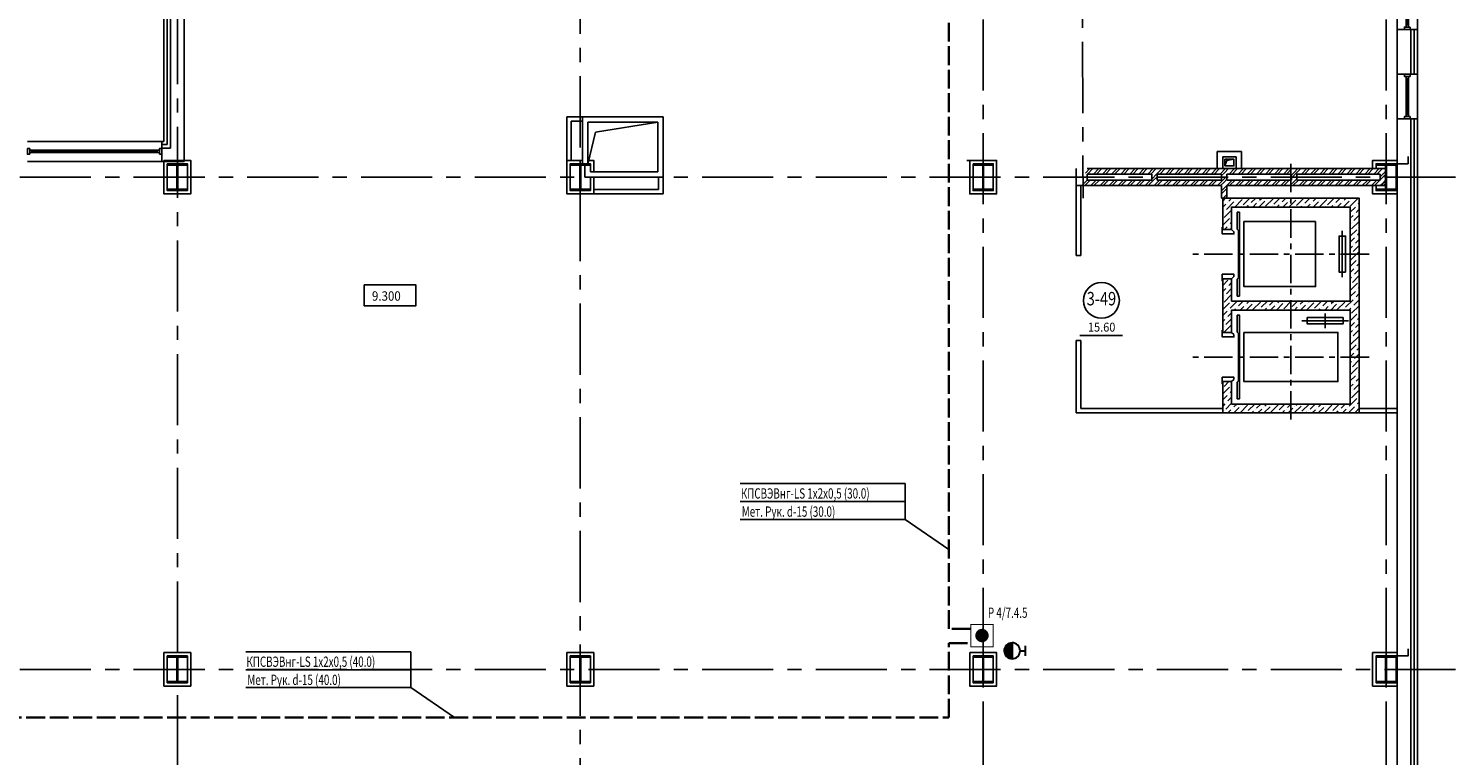
# Model space of a CAD drawing. Extents: x -5081207 to 159, y -145 to 6057473.
# Drawn here: x -2259092 to -2227217, y 3012345 to 3028590 of the extents above; entities that cross this region are included whole.
import ezdxf
from ezdxf.enums import TextEntityAlignment as Align

# ---------------------------------------------------------------- set-up
doc = ezdxf.new("R2010")
doc.units = 0
doc.header["$LTSCALE"] = 100
doc.linetypes.add('ACAD_ISO02W100', pattern=[15, 12, -3])
doc.linetypes.add('CENTER', pattern=[50.8, 31.75, -6.35, 6.35, -6.35])
for name, color, linetype in [('0expl', 7, 'Continuous'), ('0TABL', 41, 'Continuous'), ('A-Glaz', 150, 'Continuous'), ('A-Wall', 1, 'Continuous'), ('АПТ', 7, 'Continuous'), ('колонны', 7, 'Continuous'), ('отверствия', 140, 'Continuous')]:
    doc.layers.add(name, color=color, linetype=linetype)
doc.layers.add('ПТ', color=10, linetype='Continuous', lineweight=30)
doc.styles.add('CYRILLC', font='cyrillc', dxfattribs={"width": 0.7})
doc.styles.add('TXT0', font='txt', dxfattribs={"width": 0.8})
doc.styles.add('НАДПИСИ', font='romans.shx', dxfattribs={"width": 0.9, "height": 250})
pattern_1 = [(45, (-58290.69, -505725.85), (-101.0278814, 101.0278814), []), (45, (-58223.34, -505725.85), (-101.0278814, 101.0278814), [])]

# ---------------------------------------------------------------- blocks, each defined once
blk = doc.blocks.new('erthn')
at = {"layer": 'A-Glaz', "ltscale": 2}
for p, q in [((0, 0), (0, 1000)), ((199.6, 898.4), (250.4, 898.4)), ((225, 101.6), (225, 898.4)), ((199.6, 101.6), (250.4, 101.6))]:
    blk.add_line(p, q, dxfattribs=at)
for points in [[(288.5, 949.2), (288.5, 1000), (161.5, 1000), (161.5, 949.2)], [(199.6, 50.8), (250.4, 50.8), (250.4, 949.2), (199.6, 949.2)], [(288.5, 50.8), (288.5, 0), (161.5, 0), (161.5, 50.8)]]:
    blk.add_lwpolyline(points, close=True, dxfattribs=at)
blk.add_lwpolyline([(300, 1000), (450, 1000), (450, 0), (300, 0)], dxfattribs=at)
blk = doc.blocks.new('be301')
at = {"color": 0, "linetype": 'ByBlock'}
blk.add_line((-4.79, -7.85), (4.67, -7.85), dxfattribs=at)
blk.add_circle((0, 0), 4, dxfattribs=at)
at = {"color": 0, "linetype": 'ByBlock', "style": 'TXT0', "width": 0.8}
blk.add_attdef('ENOM', text='', height=3, dxfattribs=at).set_placement((0, 0), align=Align.MIDDLE)
at = {"color": 0, "linetype": 'ByBlock', "style": 'TXT0', "width": 0.8, "flags": 1}
blk.add_attdef('ETYP', text='', height=3, dxfattribs=at).set_placement((0, 0), align=Align.MIDDLE)
at = {"color": 0, "linetype": 'ByBlock', "style": 'TXT0', "flags": 1}
for tag, p, width in [('ENAI', (8.16, -1), 0.9), ('EPER', (13.86, -4.21), 0.9), ('NOTD', (13.65, -6.77), 0.9), ('WTOP', (13.65, -10.11), 0.9), ('KTG', (-4.21, -12.12), 0.8), ('WBOT', (13.65, -13.44), 0.9), ('ATOP', (13.65, -16.77), 0.9), ('ABOT', (13.65, -20.11), 0.9)]:
    blk.add_attdef(tag, p, '', height=2, dxfattribs=dict(at, width=width))
at = {"color": 0, "linetype": 'ByBlock', "style": 'TXT0', "width": 0.9}
blk.add_attdef('EAREA', text='', height=2, dxfattribs=at).set_placement((0.05, -6.98), align=Align.CENTER)

msp = doc.modelspace()

# ---------------------------------------------------------------- hatches: boundary and pattern name
at = {"ltscale": 2}
h = msp.add_hatch(dxfattribs=at)
h.set_pattern_fill('ANSI36', scale=30, style=0)
h.set_pattern_definition([(45, (-411153.71, -143837.11), (50.5139407, 185.2177825), [238.125, -47.625, 0, -47.625])])
h.paths.add_polyline_path([(-2229367.082, 3024798.678), (-2230892.082, 3024798.678), (-2230892.082, 3024598.678), (-2229567.082, 3024598.678), (-2229567.082, 3023548.678), (-2229367.082, 3023548.678)])
h.paths.add_polyline_path([(-2230892.082, 3024798.678), (-2231967.082, 3024798.678), (-2231967.082, 3024598.678), (-2230892.082, 3024598.678)])
h.paths.add_polyline_path([(-2231967.082, 3024798.678), (-2232417.082, 3024798.678), (-2232417.082, 3024098.678), (-2232217.082, 3024098.678), (-2232217.082, 3024598.678), (-2231967.082, 3024598.678)])
h.paths.add_polyline_path([(-2232217.082, 3022998.678), (-2232417.082, 3022998.678), (-2232417.082, 3021798.678), (-2232217.082, 3021798.678), (-2232217.082, 3022298.678), (-2230892.082, 3022298.678), (-2230892.082, 3022498.678), (-2232217.082, 3022498.678)])
h.paths.add_polyline_path([(-2229367.082, 3023548.678), (-2229567.082, 3023548.678), (-2229567.082, 3022498.678), (-2230892.082, 3022498.678), (-2230892.082, 3022298.678), (-2229567.082, 3022298.678), (-2229567.082, 3021248.678), (-2229367.082, 3021248.678)])
h.paths.add_polyline_path([(-2229367.082, 3021248.678), (-2229567.082, 3021248.678), (-2229567.082, 3020198.678), (-2230892.082, 3020198.678), (-2230892.082, 3019998.678), (-2229367.082, 3019998.678)])
h.paths.add_polyline_path([(-2230892.082, 3020198.678), (-2232217.082, 3020198.678), (-2232217.082, 3020698.678), (-2232417.082, 3020698.678), (-2232417.082, 3019998.678), (-2232297.082, 3019998.678), (-2230892.082, 3019998.678)])
at = {"layer": 'A-Wall', "linetype": 'Continuous', "lineweight": -3}
h = msp.add_hatch(dxfattribs=at)
h.set_pattern_fill('ANSI32', scale=15, angle=-360, style=0)
h.set_pattern_definition([(45, (-58290.69, -505725.85), (-101.0278814, 101.0278814), []), (45, (-58223.34, -505725.85), (-101.0278814, 101.0278814), [])])
h.paths.add_polyline_path([(-2234002.082, 3025338.704), (-2233942.082, 3025368.704), (-2233942.082, 3025458.704), (-2235442.082, 3025458.704), (-2235515.416, 3025378.704), (-2235442.082, 3025338.704)], flags=0)
h.paths.add_polyline_path([(-2232442.082, 3025338.704), (-2232382.082, 3025368.704), (-2232382.082, 3025458.704), (-2233942.082, 3025458.704), (-2233942.082, 3025368.704), (-2233882.082, 3025338.704)], flags=0)
h.paths.add_polyline_path([(-2228897.082, 3025338.704), (-2228777.082, 3025458.704), (-2230822.082, 3025458.704), (-2230822.082, 3025368.704), (-2230762.082, 3025338.704)], flags=0)
h.paths.add_polyline_path([(-2230882.082, 3025338.704), (-2230822.082, 3025368.704), (-2230822.082, 3025458.704), (-2232382.082, 3025458.704), (-2232382.082, 3025368.704), (-2232322.082, 3025338.704)], flags=0)
h = msp.add_hatch(dxfattribs=at)
h.set_pattern_fill('ANSI32', scale=15, style=0)
h.set_pattern_definition(pattern_1)
h.paths.add_polyline_path([(-2234002.082, 3025198.704), (-2233942.082, 3025168.704), (-2233882.082, 3025198.704), (-2233882.082, 3025338.704), (-2233942.082, 3025368.704), (-2234002.082, 3025338.704)], flags=0)
h = msp.add_hatch(dxfattribs=at)
h.set_pattern_fill('ANSI32', scale=15, style=0)
h.set_pattern_definition([(45, (-58290.69, -505725.85), (-101.0278814, 101.0278814), []), (45, (-58223.34, -505725.85), (-101.0278814, 101.0278814), [])])
h.paths.add_polyline_path([(-2232442.082, 3024798.678), (-2232322.082, 3024798.678), (-2232322.082, 3025078.704), (-2232382.082, 3025138.704), (-2232442.082, 3025078.704)], flags=0)
h.paths.add_polyline_path([(-2232442.082, 3025198.704), (-2232382.082, 3025138.704), (-2232322.082, 3025198.704), (-2232322.082, 3025338.704), (-2232382.082, 3025368.704), (-2232442.082, 3025338.704)], flags=0)
h = msp.add_hatch(dxfattribs=at)
h.set_pattern_fill('ANSI32', scale=15, style=0)
h.set_pattern_definition(pattern_1)
h.paths.add_polyline_path([(-2230882.082, 3025198.704), (-2230822.082, 3025168.704), (-2230762.082, 3025198.704), (-2230762.082, 3025338.704), (-2230822.082, 3025368.704), (-2230882.082, 3025338.704)], flags=0)
h = msp.add_hatch(dxfattribs=at)
h.set_pattern_fill('ANSI32', scale=15, style=0)
h.set_pattern_definition(pattern_1)
h.paths.add_polyline_path([(-2228897.082, 3025198.704), (-2228777.082, 3025078.704), (-2228777.082, 3025458.704), (-2228897.082, 3025338.704)], flags=0)
h = msp.add_hatch(dxfattribs=at)
h.set_pattern_fill('ANSI32', scale=15, style=0)
h.set_pattern_definition([(45, (-58290.69, -505725.85), (-101.0278814, 101.0278814), []), (45, (-58223.34, -505725.85), (-101.0278814, 101.0278814), [])])
h.paths.add_polyline_path([(-2235442.082, 3025198.704), (-2235692.082, 3025078.704), (-2233942.082, 3025078.704), (-2233942.082, 3025168.704), (-2234002.082, 3025198.704)], flags=0)
h.paths.add_polyline_path([(-2233882.082, 3025198.704), (-2233942.082, 3025168.704), (-2233942.082, 3025078.704), (-2232442.082, 3025078.704), (-2232382.082, 3025138.704), (-2232442.082, 3025198.704)], flags=0)
h.paths.add_polyline_path([(-2232322.082, 3025198.704), (-2232382.082, 3025138.704), (-2232322.082, 3025078.704), (-2230822.082, 3025078.704), (-2230822.082, 3025168.704), (-2230882.082, 3025198.704)], flags=0)
h.paths.add_polyline_path([(-2230762.082, 3025198.704), (-2230822.082, 3025168.704), (-2230822.082, 3025078.704), (-2228777.082, 3025078.704), (-2228897.082, 3025198.704)], flags=0)
at = {"layer": 'колонны', "ltscale": 2}
for points in [[(-2255992.082, 3025568.704), (-2255542.082, 3025568.704), (-2255542.082, 3025538.704), (-2255757.082, 3025538.704), (-2255757.082, 3024998.704), (-2255542.082, 3024998.704), (-2255542.082, 3024968.704), (-2255992.082, 3024968.704), (-2255992.082, 3024998.704), (-2255777.082, 3024998.704), (-2255777.082, 3025538.704), (-2255992.082, 3025538.704)], [(-2246992.082, 3025568.704), (-2246542.082, 3025568.704), (-2246542.082, 3025538.704), (-2246757.082, 3025538.704), (-2246757.082, 3024998.704), (-2246542.082, 3024998.704), (-2246542.082, 3024968.704), (-2246992.082, 3024968.704), (-2246992.082, 3024998.704), (-2246777.082, 3024998.704), (-2246777.082, 3025538.704), (-2246992.082, 3025538.704)], [(-2237992.082, 3025568.704), (-2237542.082, 3025568.704), (-2237542.082, 3025538.704), (-2237757.082, 3025538.704), (-2237757.082, 3024998.704), (-2237542.082, 3024998.704), (-2237542.082, 3024968.704), (-2237992.082, 3024968.704), (-2237992.082, 3024998.704), (-2237777.082, 3024998.704), (-2237777.082, 3025538.704), (-2237992.082, 3025538.704)], [(-2228992.082, 3025568.704), (-2228542.082, 3025568.704), (-2228542.082, 3025538.704), (-2228757.082, 3025538.704), (-2228757.082, 3024998.704), (-2228542.082, 3024998.704), (-2228542.082, 3024968.704), (-2228992.082, 3024968.704), (-2228992.082, 3024998.704), (-2228777.082, 3024998.704), (-2228777.082, 3025538.704), (-2228992.082, 3025538.704)], [(-2255992.082, 3014568.704), (-2255542.082, 3014568.704), (-2255542.082, 3014538.704), (-2255757.082, 3014538.704), (-2255757.082, 3013998.704), (-2255542.082, 3013998.704), (-2255542.082, 3013968.704), (-2255992.082, 3013968.704), (-2255992.082, 3013998.704), (-2255777.082, 3013998.704), (-2255777.082, 3014538.704), (-2255992.082, 3014538.704)], [(-2246992.082, 3014568.704), (-2246542.082, 3014568.704), (-2246542.082, 3014538.704), (-2246757.082, 3014538.704), (-2246757.082, 3013998.704), (-2246542.082, 3013998.704), (-2246542.082, 3013968.704), (-2246992.082, 3013968.704), (-2246992.082, 3013998.704), (-2246777.082, 3013998.704), (-2246777.082, 3014538.704), (-2246992.082, 3014538.704)], [(-2237992.082, 3014568.704), (-2237542.082, 3014568.704), (-2237542.082, 3014538.704), (-2237757.082, 3014538.704), (-2237757.082, 3013998.704), (-2237542.082, 3013998.704), (-2237542.082, 3013968.704), (-2237992.082, 3013968.704), (-2237992.082, 3013998.704), (-2237777.082, 3013998.704), (-2237777.082, 3014538.704), (-2237992.082, 3014538.704)], [(-2228992.082, 3014568.704), (-2228542.082, 3014568.704), (-2228542.082, 3014538.704), (-2228757.082, 3014538.704), (-2228757.082, 3013998.704), (-2228542.082, 3013998.704), (-2228542.082, 3013968.704), (-2228992.082, 3013968.704), (-2228992.082, 3013998.704), (-2228777.082, 3013998.704), (-2228777.082, 3014538.704), (-2228992.082, 3014538.704)]]:
    msp.add_hatch(color=7, dxfattribs=at).paths.add_polyline_path(points)
at = {"layer": 'ПТ', "lineweight": 30}
h = msp.add_hatch(color=1, dxfattribs=at)
edge = h.paths.add_edge_path()
edge.add_ellipse((-2237120.083, 3014683.961), major_axis=(67.502, 164.234), ratio=1, start_angle=22.4341716, end_angle=202.4341716)
edge.add_line((-2237119.802, 3014506.397), (-2237120.365, 3014861.526))

# ---------------------------------------------------------------- linework, layer by layer
at = {"color": 1, "linetype": 'CENTER', "ltscale": 0.5}
for p, q in [((-2237767.082, 3054188.928), (-2237767.082, 2981768.704)), ((-2228767.082, 3054188.928), (-2228767.082, 2981768.704)), ((-2246767.082, 3045301.93), (-2246767.082, 2981768.704)), ((-2255767.082, 3039093.558), (-2255767.082, 2981768.704)), ((-2227217.082, 3025268.704), (-2267897.551, 3025268.704)), ((-2227217.082, 3014268.704), (-2285757.62, 3014268.704))]:
    msp.add_line(p, q, dxfattribs=at)
at = {"color": 7, "linetype": 'CENTER', "ltscale": 0.5}
msp.add_line((-2235567.082, 3038448.982), (-2235537.082, 3024797.724), dxfattribs=at)
at = {"color": 7, "linetype": 'CENTER', "ltscale": 0.2}
for p, q in [((-2230892.082, 3025566.11), (-2230892.082, 3019831.298)), ((-2229146.862, 3023548.678), (-2233099.123, 3023548.678)), ((-2229146.862, 3021248.678), (-2233099.123, 3021248.678))]:
    msp.add_line(p, q, dxfattribs=at)
at = {"color": 7, "ltscale": 2}
for p, q in [((-2229744.622, 3024067.677), (-2229744.622, 3023029.679)), ((-2230646.081, 3022058.678), (-2229608.084, 3022058.678)), ((-2230127.082, 3021895.809), (-2230127.082, 3022221.547))]:
    msp.add_line(p, q, dxfattribs=at)
for points in [[(-2232417.082, 3024098.678), (-2232417.082, 3024798.678), (-2229367.082, 3024798.678), (-2229367.082, 3019998.678), (-2232417.082, 3019998.678), (-2232417.082, 3020698.678), (-2232217.082, 3020698.678), (-2232217.082, 3020198.678), (-2229567.082, 3020198.678), (-2229567.082, 3022298.678), (-2232217.082, 3022298.678), (-2232217.082, 3021798.678), (-2232417.082, 3021798.678), (-2232417.082, 3022998.678), (-2232217.082, 3022998.678), (-2232217.082, 3022498.678), (-2229567.082, 3022498.678), (-2229567.082, 3024598.678), (-2232217.082, 3024598.678), (-2232217.082, 3024098.678)], [(-2232093.279, 3024485.356), (-2232043.279, 3024485.356), (-2232043.279, 3022612.001), (-2232093.279, 3022612.001), (-2232093.279, 3022990.319), (-2232063.279, 3023019.245), (-2232063.279, 3024078.111), (-2232093.279, 3024107.038)], [(-2230342.082, 3024273.678), (-2231942.082, 3024273.678), (-2231942.082, 3022823.678), (-2230342.082, 3022823.678)], [(-2229673.02, 3023147.15), (-2229816.223, 3023147.15), (-2229816.223, 3023950.206), (-2229673.02, 3023950.206)], [(-2251595.41, 3022861.22), (-2250439.121, 3022861.22), (-2250439.121, 3022395.908), (-2251595.41, 3022395.908)], [(-2232093.279, 3022185.356), (-2232043.279, 3022185.356), (-2232043.279, 3020312.001), (-2232093.279, 3020312.001), (-2232093.279, 3020690.319), (-2232063.279, 3020719.245), (-2232063.279, 3021778.111), (-2232093.279, 3021807.038)], [(-2229725.554, 3022130.28), (-2229725.554, 3021987.076), (-2230528.61, 3021987.076), (-2230528.61, 3022130.28)], [(-2231942.082, 3021798.678), (-2229842.082, 3021798.678), (-2229842.082, 3020698.678), (-2231942.082, 3020698.678)], [(-2229367.082, 3020098.704), (-2228517.082, 3020098.704), (-2228517.082, 3019998.704), (-2229367.082, 3019998.704)]]:
    msp.add_lwpolyline(points, close=True, dxfattribs=at)
for points in [[(-2232217.082, 3024098.678), (-2232217.082, 3024098.678), (-2232166.33, 3024049.743), (-2232166.33, 3023998.678), (-2232427.082, 3023998.678), (-2232427.082, 3024148.678), (-2232417.082, 3024148.678)], [(-2232217.082, 3022998.678), (-2232217.082, 3022998.678), (-2232166.33, 3023047.614), (-2232166.33, 3023098.678), (-2232427.082, 3023098.678), (-2232427.082, 3022948.678), (-2232417.082, 3022948.678)], [(-2232217.082, 3021798.678), (-2232217.082, 3021798.678), (-2232166.33, 3021749.743), (-2232166.33, 3021698.678), (-2232427.082, 3021698.678), (-2232427.082, 3021848.678), (-2232417.082, 3021848.678)], [(-2232217.082, 3020698.678), (-2232217.082, 3020698.678), (-2232166.33, 3020747.614), (-2232166.33, 3020798.678), (-2232427.082, 3020798.678), (-2232427.082, 3020648.678), (-2232417.082, 3020648.678)]]:
    msp.add_lwpolyline(points, dxfattribs=at)
at = {"layer": 'A-Glaz', "color": 7, "linetype": 'Continuous', "lineweight": -3}
for p, q in [((-2256067.082, 3031768.704), (-2256067.082, 3026068.704)), ((-2256067.082, 3031768.704), (-2256067.082, 3026068.704)), ((-2255997.082, 3025998.704), (-2255997.082, 3031838.704)), ((-2228067.082, 3028569.8), (-2228217.082, 3028569.8)), ((-2228137.082, 3028569.8), (-2228137.082, 3027569.8)), ((-2228067.082, 3028569.8), (-2228137.082, 3028569.8)), ((-2228067.082, 3027569.8), (-2228067.082, 3028569.8)), ((-2228067.082, 3027569.8), (-2228217.082, 3027569.8)), ((-2228137.082, 3026569.8), (-2228137.082, 2990818.704)), ((-2228067.082, 2990818.704), (-2228067.082, 3026569.8)), ((-2228067.082, 2990818.704), (-2228067.082, 3026569.8)), ((-2256117.082, 3026068.704), (-2259117.082, 3026068.704)), ((-2259015.482, 3025869.104), (-2259015.482, 3025818.304)), ((-2256218.682, 3025869.104), (-2256218.682, 3025818.304)), ((-2256117.082, 3026068.704), (-2256117.082, 3025918.704)), ((-2256117.082, 3026068.704), (-2256117.082, 3025998.704)), ((-2256067.082, 3026068.704), (-2256117.082, 3026068.704)), ((-2256117.082, 3025998.704), (-2255997.082, 3025998.704)), ((-2256117.082, 3025618.704), (-2259117.082, 3025618.704)), ((-2256218.682, 3025843.704), (-2259015.482, 3025843.704))]:
    msp.add_line(p, q, dxfattribs=at)
for points in [[(-2259066.282, 3025780.204), (-2259117.082, 3025780.204), (-2259117.082, 3025907.204), (-2259066.282, 3025907.204)], [(-2256167.882, 3025869.104), (-2256167.882, 3025818.304), (-2259066.282, 3025818.304), (-2259066.282, 3025869.104)], [(-2256167.882, 3025780.204), (-2256117.082, 3025780.204), (-2256117.082, 3025907.204), (-2256167.882, 3025907.204)]]:
    msp.add_lwpolyline(points, close=True, dxfattribs=at)
at = {"layer": 'A-Wall', "color": 7, "linetype": 'Continuous', "lineweight": -3}
for p, q in [((-2255917.082, 3031918.704), (-2255917.082, 3025918.704)), ((-2255917.082, 3025918.704), (-2255917.082, 3031918.704)), ((-2255617.082, 3025618.704), (-2255617.082, 3031993.704)), ((-2228517.082, 3028569.8), (-2228517.082, 3027569.8)), ((-2228217.082, 3028569.8), (-2228517.082, 3028569.8)), ((-2228217.082, 3028569.8), (-2228217.082, 3027569.8)), ((-2228217.082, 3027569.8), (-2228517.082, 3027569.8)), ((-2247067.082, 3026618.704), (-2247067.082, 3024893.704)), ((-2244917.082, 3026618.704), (-2247067.082, 3026618.704)), ((-2246967.082, 3025643.704), (-2246967.082, 3026518.704)), ((-2246967.082, 3026518.704), (-2246717.082, 3026518.704)), ((-2244917.082, 3026618.704), (-2246717.082, 3026618.704)), ((-2246717.082, 3026618.704), (-2246717.082, 3025568.704)), ((-2245037.082, 3026498.704), (-2246597.082, 3026498.704)), ((-2246597.082, 3026498.704), (-2246597.082, 3025568.704)), ((-2245037.082, 3026498.704), (-2245037.082, 3025388.704)), ((-2244917.082, 3026618.704), (-2244917.082, 3025268.704)), ((-2244917.082, 3026618.704), (-2244917.082, 3024893.704)), ((-2228517.082, 3026569.8), (-2228517.082, 2990868.704)), ((-2228217.082, 3026569.8), (-2228517.082, 3026569.8)), ((-2228217.082, 2990868.704), (-2228217.082, 3026569.8)), ((-2228217.082, 3026569.8), (-2228217.082, 2990818.704)), ((-2256067.082, 3026068.704), (-2256117.082, 3026068.704)), ((-2256117.082, 3025918.704), (-2256117.082, 3025618.704)), ((-2255917.082, 3025918.704), (-2256117.082, 3025918.704)), ((-2256117.082, 3025918.704), (-2255917.082, 3025918.704)), ((-2256117.082, 3025618.704), (-2255617.082, 3025618.704)), ((-2246662.082, 3025538.704), (-2246662.082, 3025268.704)), ((-2246542.082, 3025538.704), (-2246542.082, 3025388.704)), ((-2237882.082, 3025643.704), (-2238132.082, 3025643.704)), ((-2244917.082, 3025268.704), (-2246662.082, 3025268.704)), ((-2245037.082, 3025388.704), (-2246542.082, 3025388.704)), ((-2245017.082, 3024993.704), (-2245017.082, 3025268.704)), ((-2235692.082, 3025458.704), (-2235692.082, 3025338.704)), ((-2235692.082, 3025338.704), (-2235692.082, 3025078.704)), ((-2233942.082, 3025458.704), (-2235442.082, 3025458.704)), ((-2235442.082, 3025338.704), (-2234002.082, 3025338.704)), ((-2235442.082, 3025198.704), (-2235442.082, 3025338.704)), ((-2234002.082, 3025338.704), (-2234002.082, 3025198.704)), ((-2232382.082, 3025458.704), (-2233942.082, 3025458.704)), ((-2233882.082, 3025198.704), (-2233882.082, 3025338.704)), ((-2233882.082, 3025338.704), (-2232442.082, 3025338.704)), ((-2232442.082, 3025338.704), (-2232442.082, 3025198.704)), ((-2230822.082, 3025458.704), (-2232382.082, 3025458.704)), ((-2232322.082, 3025198.704), (-2232322.082, 3025338.704)), ((-2232322.082, 3025338.704), (-2230882.082, 3025338.704)), ((-2230882.082, 3025338.704), (-2230882.082, 3025198.704)), ((-2228777.082, 3025458.704), (-2230822.082, 3025458.704)), ((-2230762.082, 3025198.704), (-2230762.082, 3025338.704)), ((-2230762.082, 3025338.704), (-2228897.082, 3025338.704)), ((-2228897.082, 3025338.704), (-2228897.082, 3025198.704)), ((-2228777.082, 3025078.704), (-2228777.082, 3025458.704)), ((-2246467.082, 3024993.704), (-2245017.082, 3024993.704)), ((-2235692.082, 3025078.704), (-2233942.082, 3025078.704)), ((-2235612.082, 3025078.704), (-2235692.082, 3025078.704)), ((-2235692.082, 3025078.704), (-2235692.082, 3023516.704)), ((-2235589.082, 3023516.704), (-2235589.082, 3025078.704)), ((-2234002.082, 3025198.704), (-2235442.082, 3025198.704)), ((-2233942.082, 3025078.704), (-2232442.082, 3025078.704)), ((-2232442.082, 3025198.704), (-2233882.082, 3025198.704)), ((-2232442.082, 3025078.704), (-2232442.082, 3024798.678)), ((-2230882.082, 3025198.704), (-2232322.082, 3025198.704)), ((-2232322.082, 3024798.678), (-2232322.082, 3025078.704)), ((-2232322.082, 3025078.704), (-2230822.082, 3025078.704)), ((-2230822.082, 3025078.704), (-2228777.082, 3025078.704)), ((-2228897.082, 3025198.704), (-2230762.082, 3025198.704)), ((-2244917.082, 3024893.704), (-2246642.082, 3024893.704)), ((-2232442.082, 3024798.678), (-2232322.082, 3024798.678)), ((-2235692.082, 3023516.704), (-2235589.082, 3023516.704)), ((-2235589.082, 3021616.704), (-2235692.082, 3021616.704)), ((-2235692.082, 3021616.704), (-2235692.082, 3019998.678)), ((-2235589.082, 3020096.678), (-2235589.082, 3021616.704)), ((-2232417.082, 3019998.678), (-2232417.082, 3020118.678)), ((-2235692.082, 3019998.678), (-2232417.082, 3019998.678)), ((-2232417.082, 3020096.678), (-2235589.082, 3020096.678))]:
    msp.add_line(p, q, dxfattribs=at)
at = {"layer": 'A-Wall', "color": 7, "ltscale": 2}
for points in [[(-2232537.082, 3025458.704), (-2232537.082, 3025838.704), (-2231997.082, 3025838.704), (-2231997.082, 3025458.704)], [(-2232417.082, 3025458.704), (-2232417.082, 3025718.704), (-2232117.082, 3025718.704), (-2232117.082, 3025458.704)]]:
    msp.add_lwpolyline(points, dxfattribs=at)
at = {"layer": 'АПТ', "color": 5, "linetype": 'ACAD_ISO02W100', "lineweight": 35, "ltscale": 0.35}
for p, q in [((-2238535.253, 3015173.368), (-2238535.253, 3032964.79)), ((-2238044.048, 3015173.368), (-2238535.253, 3015173.368)), ((-2238535.253, 3013190.096), (-2238535.253, 3014858.114)), ((-2238535.253, 3014858.114), (-2238044.048, 3014858.114)), ((-2263868.11, 3013190.096), (-2238535.253, 3013190.096))]:
    msp.add_line(p, q, dxfattribs=at)
at = {"layer": 'АПТ', "color": 4, "linetype": 'ByBlock', "lineweight": -3, "ltscale": 100}
for p, q in [((-2239510.932, 3018420.163), (-2243194.899, 3018420.164)), ((-2239510.932, 3018020.184), (-2243194.899, 3018020.184)), ((-2239510.932, 3017620.163), (-2243194.899, 3017620.163)), ((-2250555.601, 3014660.439), (-2254239.569, 3014660.439)), ((-2250555.601, 3014260.459), (-2254239.569, 3014260.46)), ((-2250555.601, 3013860.438), (-2254239.569, 3013860.438))]:
    msp.add_line(p, q, dxfattribs=at)
at = {"layer": 'АПТ', "color": 4, "lineweight": -3, "ltscale": 100}
for p, q in [((-2239510.931, 3018020.162), (-2239510.931, 3018420.162)), ((-2239510.931, 3017620.162), (-2239510.931, 3018020.162)), ((-2250555.601, 3014260.438), (-2250555.601, 3014660.438)), ((-2250555.601, 3013860.438), (-2250555.601, 3014260.438))]:
    msp.add_line(p, q, dxfattribs=at)
at = {"layer": 'АПТ', "color": 4, "lineweight": -3, "ltscale": 5}
for p, q in [((-2239510.931, 3017620.162), (-2238535.253, 3016949.821)), ((-2250555.6, 3013860.437), (-2249579.923, 3013190.096))]:
    msp.add_line(p, q, dxfattribs=at)
at = {"layer": 'АПТ', "color": 1, "lineweight": -2, "const_width": 20}
msp.add_lwpolyline([(-2238044.048, 3015173.368), (-2238044.048, 3015273.368), (-2237544.048, 3015273.368), (-2237544.048, 3014773.368), (-2238044.048, 3014773.368), (-2238044.048, 3015173.368)], dxfattribs=at)
at = {"layer": 'АПТ', "color": 1, "lineweight": -2, "const_width": 150}
msp.add_lwpolyline([(-2237868.313, 3015025.361, 1), (-2237718.313, 3015025.361, 1)], format="xyb", close=True, dxfattribs=at)
at = {"layer": 'колонны', "color": 7, "ltscale": 2}
msp.add_line((-2228542.082, 3013968.704), (-2228517.082, 3013968.704), dxfattribs=at)
for points in [[(-2256067.082, 3025643.704), (-2255467.082, 3025643.704), (-2255467.082, 3024893.704), (-2256067.082, 3024893.704)], [(-2255992.082, 3025568.704), (-2255542.082, 3025568.704), (-2255542.082, 3024968.704), (-2255992.082, 3024968.704)], [(-2255992.082, 3025568.704), (-2255542.082, 3025568.704), (-2255542.082, 3025538.704), (-2255757.082, 3025538.704), (-2255757.082, 3024998.704), (-2255542.082, 3024998.704), (-2255542.082, 3024968.704), (-2255992.082, 3024968.704), (-2255992.082, 3024998.704), (-2255777.082, 3024998.704), (-2255777.082, 3025538.704), (-2255992.082, 3025538.704)], [(-2246992.082, 3025568.704), (-2246542.082, 3025568.704), (-2246542.082, 3025538.704), (-2246757.082, 3025538.704), (-2246757.082, 3024998.704), (-2246542.082, 3024998.704), (-2246542.082, 3024968.704), (-2246992.082, 3024968.704), (-2246992.082, 3024998.704), (-2246777.082, 3024998.704), (-2246777.082, 3025538.704), (-2246992.082, 3025538.704)], [(-2238067.082, 3025643.704), (-2237467.082, 3025643.704), (-2237467.082, 3024893.704), (-2238067.082, 3024893.704)], [(-2237992.082, 3025568.704), (-2237542.082, 3025568.704), (-2237542.082, 3024968.704), (-2237992.082, 3024968.704)], [(-2237992.082, 3025568.704), (-2237542.082, 3025568.704), (-2237542.082, 3025538.704), (-2237757.082, 3025538.704), (-2237757.082, 3024998.704), (-2237542.082, 3024998.704), (-2237542.082, 3024968.704), (-2237992.082, 3024968.704), (-2237992.082, 3024998.704), (-2237777.082, 3024998.704), (-2237777.082, 3025538.704), (-2237992.082, 3025538.704)], [(-2228992.082, 3025568.704), (-2228542.082, 3025568.704), (-2228542.082, 3025538.704), (-2228757.082, 3025538.704), (-2228757.082, 3024998.704), (-2228542.082, 3024998.704), (-2228542.082, 3024968.704), (-2228992.082, 3024968.704), (-2228992.082, 3024998.704), (-2228777.082, 3024998.704), (-2228777.082, 3025538.704), (-2228992.082, 3025538.704)], [(-2256067.082, 3014643.704), (-2255467.082, 3014643.704), (-2255467.082, 3013893.704), (-2256067.082, 3013893.704)], [(-2255992.082, 3014568.704), (-2255542.082, 3014568.704), (-2255542.082, 3013968.704), (-2255992.082, 3013968.704)], [(-2255992.082, 3014568.704), (-2255542.082, 3014568.704), (-2255542.082, 3014538.704), (-2255757.082, 3014538.704), (-2255757.082, 3013998.704), (-2255542.082, 3013998.704), (-2255542.082, 3013968.704), (-2255992.082, 3013968.704), (-2255992.082, 3013998.704), (-2255777.082, 3013998.704), (-2255777.082, 3014538.704), (-2255992.082, 3014538.704)], [(-2247067.082, 3014643.704), (-2246467.082, 3014643.704), (-2246467.082, 3013893.704), (-2247067.082, 3013893.704)], [(-2246992.082, 3014568.704), (-2246542.082, 3014568.704), (-2246542.082, 3013968.704), (-2246992.082, 3013968.704)], [(-2246992.082, 3014568.704), (-2246542.082, 3014568.704), (-2246542.082, 3014538.704), (-2246757.082, 3014538.704), (-2246757.082, 3013998.704), (-2246542.082, 3013998.704), (-2246542.082, 3013968.704), (-2246992.082, 3013968.704), (-2246992.082, 3013998.704), (-2246777.082, 3013998.704), (-2246777.082, 3014538.704), (-2246992.082, 3014538.704)], [(-2238067.082, 3014643.704), (-2237467.082, 3014643.704), (-2237467.082, 3013893.704), (-2238067.082, 3013893.704)], [(-2237992.082, 3014568.704), (-2237542.082, 3014568.704), (-2237542.082, 3013968.704), (-2237992.082, 3013968.704)], [(-2237992.082, 3014568.704), (-2237542.082, 3014568.704), (-2237542.082, 3014538.704), (-2237757.082, 3014538.704), (-2237757.082, 3013998.704), (-2237542.082, 3013998.704), (-2237542.082, 3013968.704), (-2237992.082, 3013968.704), (-2237992.082, 3013998.704), (-2237777.082, 3013998.704), (-2237777.082, 3014538.704), (-2237992.082, 3014538.704)], [(-2228992.082, 3014568.704), (-2228542.082, 3014568.704), (-2228542.082, 3014538.704), (-2228757.082, 3014538.704), (-2228757.082, 3013998.704), (-2228542.082, 3013998.704), (-2228542.082, 3013968.704), (-2228992.082, 3013968.704), (-2228992.082, 3013998.704), (-2228777.082, 3013998.704), (-2228777.082, 3014538.704), (-2228992.082, 3014538.704)]]:
    msp.add_lwpolyline(points, close=True, dxfattribs=at)
for points in [[(-2246467.082, 3025268.704), (-2246467.082, 3024893.704), (-2247067.082, 3024893.704), (-2247067.082, 3025643.704), (-2246717.082, 3025643.704)], [(-2246542.082, 3025268.704), (-2246542.082, 3024968.704), (-2246992.082, 3024968.704), (-2246992.082, 3025568.704), (-2246542.082, 3025568.704), (-2246542.082, 3025388.704)], [(-2246597.082, 3025643.704), (-2246467.082, 3025643.704), (-2246467.082, 3025388.704)], [(-2229067.082, 3025458.704), (-2229067.082, 3025643.704), (-2228517.082, 3025643.704), (-2228517.082, 3025306.204)], [(-2228992.082, 3025458.704), (-2228992.082, 3025568.704), (-2228542.082, 3025568.704), (-2228542.082, 3024968.704), (-2228992.082, 3024968.704), (-2228992.082, 3025078.704)], [(-2228607.082, 3025568.704), (-2228277.082, 3025568.704), (-2228277.082, 3025728.704)], [(-2228517.082, 3025231.204), (-2228517.082, 3024893.704), (-2229067.082, 3024893.704), (-2229067.082, 3025078.704)], [(-2228607.082, 3014568.704), (-2228277.082, 3014568.704), (-2228277.082, 3014728.704)], [(-2228517.082, 3013893.704), (-2229067.082, 3013893.704), (-2229067.082, 3014643.704), (-2228517.082, 3014643.704), (-2228517.082, 3014456.204)], [(-2228542.082, 3013998.704), (-2228542.082, 3013968.704), (-2228992.082, 3013968.704), (-2228992.082, 3014568.704), (-2228542.082, 3014568.704), (-2228542.082, 3013968.704)]]:
    msp.add_lwpolyline(points, dxfattribs=at)
at = {"layer": 'отверствия', "color": 7, "ltscale": 2}
for points in [[(-2245037.082, 3026498.704), (-2246424.175, 3026273.3), (-2246597.082, 3025558.704)], [(-2232367.082, 3025518.704), (-2232326.235, 3025638.674), (-2232167.082, 3025668.704)]]:
    msp.add_lwpolyline(points, dxfattribs=at)
msp.add_lwpolyline([(-2232367.082, 3025518.704), (-2232367.082, 3025668.704), (-2232167.082, 3025668.704), (-2232167.082, 3025518.704)], close=True, dxfattribs=at)
at = {"layer": 'ПТ', "color": 1, "lineweight": 30}
for p, q in [((-2237120.365, 3014861.526), (-2237119.802, 3014506.397)), ((-2236824.874, 3014572.967), (-2236825.227, 3014795.891)), ((-2236942.518, 3014684.243), (-2236825.05, 3014684.429))]:
    msp.add_line(p, q, dxfattribs=at)
at = {"layer": 'ПТ', "color": 1, "lineweight": 30, "extrusion": (0, 0, -1)}
msp.add_ellipse((-2237120.083, 3014683.961), major_axis=(67.643, 164.176), ratio=1, start_param=4.711887661, end_param=10.995072968, dxfattribs=at)

# ---------------------------------------------------------------- block references
at = {"layer": '0expl', "color": 7, "ltscale": 2, "xscale": 100, "yscale": 100, "zscale": 100}
msp.add_blockref('be301', (-2235125.327, 3022514.211), dxfattribs=at).add_auto_attribs({'ENOM': '3-49', 'EAREA': '15.60'})
at = {"layer": '0TABL', "color": 7}
for p in [(-2228517.082, 3028569.8), (-2228517.082, 3026569.8)]:
    msp.add_blockref('erthn', p, dxfattribs=at)

# ---------------------------------------------------------------- texts
at = {"color": 7, "style": 'НАДПИСИ', "width": 0.9}
msp.add_text('9.300', height=210, dxfattribs=at).set_placement((-2251420.926, 3022507.271))
at = {"layer": 'АПТ', "color": 7, "linetype": 'ByBlock', "lineweight": -3, "style": 'CYRILLC', "oblique": 15, "width": 0.7}
for s, p in [('КПСВЭВнг-LS 1х2х0,5 (30.0)', (-2243179.787, 3018085.191)), ('Мет. Рук. d-15 (30.0)', (-2243160.244, 3017679.635)), ('Р 4/7.4.5', (-2237661.747, 3015419.831)), ('КПСВЭВнг-LS 1х2х0,5 (40.0)', (-2254224.456, 3014325.466)), ('Мет. Рук. d-15 (40.0)', (-2254204.913, 3013919.91))]:
    msp.add_text(s, height=230, dxfattribs=at).set_placement(p)

doc.saveas('drawing.dxf')
